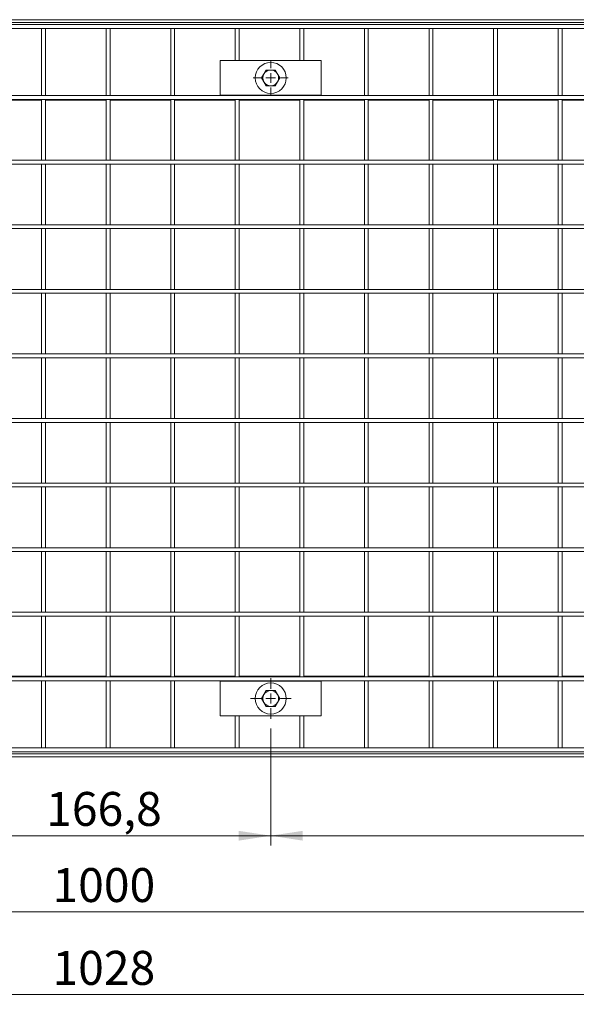
# Model space of a CAD drawing. Units: millimetres. Extents: x 0 to 420, y 0 to 297.
# Drawn here: x 139 to 196, y 67 to 169 of the extents above; entities that cross this region are included whole.
import ezdxf

# ---------------------------------------------------------------- set-up
doc = ezdxf.new("R2010")
doc.units = ezdxf.units.MM
doc.styles.add('SLDTEXTSTYLE3', font='TXT', dxfattribs={"width": 0.75})
doc.dimstyles.new('SLDDIMSTYLE0', dxfattribs={"dimtxt": 3.5, "dimasz": 3.302, "dimexe": 0, "dimexo": 0.0625, "dimgap": 0.875, "dimtad": 1, "dimdec": 3, "dimlfac": 5, "dimrnd": 1e-09, "dimzin": 12, "dimdsep": 46, "dimtxsty": 'SLDTEXTSTYLE3', "dimsah": 1, "dimcen": 0.09, "dimadec": 0, "dimazin": 3, "dimtfac": 1, "dimtdec": 3, "dimtofl": 0, "dimtmove": 0, "dimatfit": 3, "dimfxl": 1, "dimfrac": 2, "dimtolj": 1, "dimtzin": 12, "dimarcsym": 0})
doc.dimstyles.new('SLDDIMSTYLE1', dxfattribs={"dimtxt": 3.5, "dimasz": 3.302, "dimexe": 0, "dimexo": 0.0625, "dimgap": 0.875, "dimtad": 1, "dimdec": 1, "dimlfac": 5, "dimrnd": 1e-09, "dimzin": 12, "dimdsep": 46, "dimtxsty": 'SLDTEXTSTYLE3', "dimsah": 1, "dimcen": 0.09, "dimadec": 0, "dimazin": 3, "dimtfac": 1, "dimtofl": 0, "dimtmove": 0, "dimatfit": 3, "dimfxl": 1, "dimfrac": 2, "dimtolj": 1, "dimtzin": 12, "dimarcsym": 0})

# ---------------------------------------------------------------- blocks, each defined once
blk = doc.blocks.new('_D_1')
at = {"color": 7, "linetype": 'Continuous', "lineweight": 0}
for p, q in [((47.93, 91.77), (47.93, 75.77)), ((247.93, 91.77), (247.93, 75.77)), ((247.93, 76.77), (47.93, 76.77))]:
    blk.add_line(p, q, dxfattribs=at)
for points in [[(47.93, 76.77), (51.23, 76.26), (51.23, 77.28)], [(247.93, 76.77), (244.63, 77.28), (244.63, 76.26)]]:
    blk.add_solid(points, dxfattribs=at)
at = {"color": 7, "linetype": 'Continuous', "lineweight": 0, "insert": (142.09, 81.28, 35.86), "char_height": 3.5, "attachment_point": 1, "style": 'SLDTEXTSTYLE3'}
blk.add_mtext('1000', dxfattribs=at)
blk = doc.blocks.new('_D_2')
at = {"color": 7, "linetype": 'Continuous', "lineweight": 0}
for p, q in [((47.93, 91.77), (47.93, 67.23)), ((253.53, 91.77), (253.53, 67.23)), ((47.93, 68.23), (253.53, 68.23))]:
    blk.add_line(p, q, dxfattribs=at)
for points in [[(47.93, 68.23), (51.23, 67.72), (51.23, 68.74)], [(253.53, 68.23), (250.23, 68.74), (250.23, 67.72)]]:
    blk.add_solid(points, dxfattribs=at)
at = {"color": 7, "linetype": 'Continuous', "lineweight": 0, "insert": (142.09, 72.74, 35.86), "char_height": 3.5, "attachment_point": 1, "style": 'SLDTEXTSTYLE3'}
blk.add_mtext('1028', dxfattribs=at)
blk = doc.blocks.new('_D_6')
at = {"color": 7, "linetype": 'Continuous', "lineweight": 0}
for p, q in [((131.25, 95.97), (131.25, 83.62)), ((164.61, 95.67), (164.61, 83.62)), ((131.25, 84.62), (164.61, 84.62))]:
    blk.add_line(p, q, dxfattribs=at)
for points in [[(131.25, 84.62), (134.56, 84.11), (134.56, 85.12)], [(164.61, 84.62), (161.3, 85.12), (161.3, 84.11)]]:
    blk.add_solid(points, dxfattribs=at)
at = {"color": 7, "linetype": 'Continuous', "lineweight": 0, "insert": (141.44, 89.13, 35.86), "char_height": 3.5, "attachment_point": 1, "style": 'SLDTEXTSTYLE3'}
blk.add_mtext('166,8', dxfattribs=at)
blk = doc.blocks.new('_D_7')
at = {"color": 7, "linetype": 'Continuous', "lineweight": 0}
for p, q in [((164.61, 95.67), (164.61, 83.62)), ((231.25, 95.97), (231.25, 83.62)), ((164.61, 84.62), (231.25, 84.62))]:
    blk.add_line(p, q, dxfattribs=at)
for points in [[(164.61, 84.62), (167.91, 84.11), (167.91, 85.12)], [(231.25, 84.62), (227.95, 85.12), (227.95, 84.11)]]:
    blk.add_solid(points, dxfattribs=at)
at = {"color": 7, "linetype": 'Continuous', "lineweight": 0, "insert": (198.21, 89.13, 35.86), "char_height": 3.5, "attachment_point": 1, "style": 'SLDTEXTSTYLE3'}
blk.add_mtext('333,2', dxfattribs=at)
blk = doc.blocks.new('SW_CENTERMARKSYMBOL_2')
at = {"color": 0, "linetype": 'Continuous', "lineweight": 0}
for p, q in [((0, 1), (0, 2.1)), ((-1, 0), (-2.1, 0)), ((0, 0), (-0.5, 0)), ((0, 0), (0, 0.5)), ((0, 0), (0, -0.5)), ((0, 0), (0.5, 0)), ((1, 0), (2.1, 0)), ((0, -1), (0, -2.1))]:
    blk.add_line(p, q, dxfattribs=at)
blk = doc.blocks.new('SW_CENTERMARKSYMBOL_5')
at = {"color": 0, "linetype": 'Continuous', "lineweight": 0}
for p, q in [((0, 1), (0, 1.8)), ((-1, 0), (-1.8, 0)), ((0, 0), (-0.5, 0)), ((0, 0), (0, 0.5)), ((0, 0), (0, -0.5)), ((0, 0), (0.5, 0)), ((1, 0), (1.8, 0)), ((0, -1), (0, -1.8))]:
    blk.add_line(p, q, dxfattribs=at)

msp = doc.modelspace()

# ---------------------------------------------------------------- linework, layer by layer
at = {"color": 7, "linetype": 'Continuous', "lineweight": 15}
for p, q in [((48.02949, 168.76903), (247.82949, 168.76903)), ((48.02949, 168.46903), (247.82949, 168.46903)), ((247.7295, 168.26903), (48.12949, 168.26903)), ((247.7295, 167.86903), (48.12949, 167.86903)), ((140.9695, 160.93903), (140.9695, 167.86903)), ((140.9695, 167.86903), (141.3695, 167.86903)), ((141.3695, 160.93903), (141.3695, 167.86903)), ((147.62949, 160.93903), (147.62949, 167.86903)), ((147.62949, 167.86903), (148.0295, 167.86903)), ((148.0295, 160.93903), (148.0295, 167.86903)), ((154.28949, 160.93903), (154.28949, 167.86903)), ((154.28949, 167.86903), (154.6895, 167.86903)), ((154.6895, 160.93903), (154.6895, 167.86903)), ((160.9495, 164.56903), (160.9495, 167.86903)), ((160.9495, 167.86903), (161.34949, 167.86903)), ((161.34949, 164.56903), (161.34949, 167.86903)), ((167.60949, 167.86903), (168.00949, 167.86903)), ((167.60949, 164.56903), (167.60949, 167.86903)), ((168.00949, 164.56903), (168.00949, 167.86903)), ((174.26949, 160.93903), (174.26949, 167.86903)), ((174.26949, 167.86903), (174.6695, 167.86903)), ((174.6695, 160.93903), (174.6695, 167.86903)), ((180.9295, 160.93903), (180.9295, 167.86903)), ((180.9295, 167.86903), (181.32949, 167.86903)), ((181.32949, 160.93903), (181.32949, 167.86903)), ((187.58949, 160.93903), (187.58949, 167.86903)), ((187.58949, 167.86903), (187.98949, 167.86903)), ((187.98949, 160.93903), (187.98949, 167.86903)), ((194.24949, 160.93903), (194.24949, 167.86903)), ((194.24949, 167.86903), (194.6495, 167.86903)), ((194.6495, 160.93903), (194.6495, 167.86903)), ((159.4055, 160.96903), (159.4055, 164.56903)), ((160.36449, 164.56903), (159.4055, 164.56903)), ((162.54379, 164.56903), (160.36449, 164.56903)), ((162.71282, 164.56903), (162.54379, 164.56903)), ((163.0055, 164.56903), (162.71282, 164.56903)), ((166.20549, 164.56903), (163.0055, 164.56903)), ((166.49818, 164.56903), (166.20549, 164.56903)), ((166.6672, 164.56903), (166.49818, 164.56903)), ((168.8465, 164.56903), (166.6672, 164.56903)), ((169.8055, 164.56903), (168.8465, 164.56903)), ((169.8055, 160.96903), (169.8055, 164.56903)), ((163.66846, 162.76903), (164.13697, 163.58053)), ((165.07402, 163.58053), (164.13697, 163.58053)), ((165.54254, 162.76903), (165.07402, 163.58053)), ((164.13697, 161.95753), (163.66846, 162.76903)), ((165.54254, 162.76903), (165.07402, 161.95753)), ((164.13697, 161.95753), (165.07402, 161.95753)), ((247.32949, 160.93903), (48.52949, 160.93903)), ((247.32949, 160.53903), (48.52949, 160.53903)), ((134.70949, 160.46903), (140.9695, 160.46903)), ((140.9695, 160.93903), (141.3695, 160.93903)), ((140.9695, 154.27903), (140.9695, 160.53903)), ((140.9695, 160.53903), (141.3695, 160.53903)), ((141.3695, 154.27903), (141.3695, 160.53903)), ((141.3695, 160.46903), (147.62949, 160.46903)), ((147.62949, 160.93903), (148.0295, 160.93903)), ((147.62949, 154.27903), (147.62949, 160.53903)), ((147.62949, 160.53903), (148.0295, 160.53903)), ((148.0295, 154.27903), (148.0295, 160.53903)), ((148.0295, 160.46903), (154.28949, 160.46903)), ((154.28949, 160.93903), (154.6895, 160.93903)), ((154.28949, 154.27903), (154.28949, 160.53903)), ((154.28949, 160.53903), (154.6895, 160.53903)), ((154.6895, 154.27903), (154.6895, 160.53903)), ((154.6895, 160.46903), (160.9495, 160.46903)), ((160.36449, 160.96903), (159.4055, 160.96903)), ((162.54379, 160.96903), (160.36449, 160.96903)), ((160.9495, 160.93903), (160.9495, 160.96903)), ((160.9495, 160.93903), (161.34949, 160.93903)), ((160.9495, 154.27903), (160.9495, 160.53903)), ((160.9495, 160.53903), (161.34949, 160.53903)), ((161.34949, 160.93903), (161.34949, 160.96903)), ((161.34949, 154.27903), (161.34949, 160.53903)), ((161.34949, 160.46903), (167.60949, 160.46903)), ((162.71282, 160.96903), (162.54379, 160.96903)), ((163.0055, 160.96903), (162.71282, 160.96903)), ((166.20549, 160.96903), (163.0055, 160.96903)), ((166.49818, 160.96903), (166.20549, 160.96903)), ((166.6672, 160.96903), (166.49818, 160.96903)), ((168.8465, 160.96903), (166.6672, 160.96903)), ((167.60949, 160.93903), (167.60949, 160.96903)), ((167.60949, 160.93903), (168.00949, 160.93903)), ((167.60949, 160.53903), (168.00949, 160.53903)), ((167.60949, 154.27903), (167.60949, 160.53903)), ((168.00949, 160.93903), (168.00949, 160.96903)), ((168.00949, 154.27903), (168.00949, 160.53903)), ((168.00949, 160.46903), (174.26949, 160.46903)), ((169.8055, 160.96903), (168.8465, 160.96903)), ((174.26949, 160.93903), (174.6695, 160.93903)), ((174.26949, 154.27903), (174.26949, 160.53903)), ((174.26949, 160.53903), (174.6695, 160.53903)), ((174.6695, 154.27903), (174.6695, 160.53903)), ((174.6695, 160.46903), (180.9295, 160.46903)), ((180.9295, 160.93903), (181.32949, 160.93903)), ((180.9295, 154.27903), (180.9295, 160.53903)), ((180.9295, 160.53903), (181.32949, 160.53903)), ((181.32949, 154.27903), (181.32949, 160.53903)), ((181.32949, 160.46903), (187.58949, 160.46903)), ((187.58949, 160.93903), (187.98949, 160.93903)), ((187.58949, 160.53903), (187.98949, 160.53903)), ((187.58949, 154.27903), (187.58949, 160.53903)), ((187.98949, 154.27903), (187.98949, 160.53903)), ((187.98949, 160.46903), (194.24949, 160.46903)), ((194.24949, 160.93903), (194.6495, 160.93903)), ((194.24949, 160.53903), (194.6495, 160.53903)), ((194.24949, 154.27903), (194.24949, 160.53903)), ((194.6495, 154.27903), (194.6495, 160.53903)), ((194.6495, 160.46903), (200.9095, 160.46903)), ((247.32949, 154.27903), (48.52949, 154.27903)), ((247.32949, 153.87903), (48.52949, 153.87903)), ((140.9695, 154.27903), (141.3695, 154.27903)), ((140.9695, 147.61903), (140.9695, 153.87903)), ((140.9695, 153.87903), (141.3695, 153.87903)), ((141.3695, 147.61903), (141.3695, 153.87903)), ((147.62949, 154.27903), (148.0295, 154.27903)), ((147.62949, 147.61903), (147.62949, 153.87903)), ((147.62949, 153.87903), (148.0295, 153.87903)), ((148.0295, 147.61903), (148.0295, 153.87903)), ((154.28949, 154.27903), (154.6895, 154.27903)), ((154.28949, 147.61903), (154.28949, 153.87903)), ((154.28949, 153.87903), (154.6895, 153.87903)), ((154.6895, 147.61903), (154.6895, 153.87903)), ((160.9495, 154.27903), (161.34949, 154.27903)), ((160.9495, 147.61903), (160.9495, 153.87903)), ((160.9495, 153.87903), (161.34949, 153.87903)), ((161.34949, 147.61903), (161.34949, 153.87903)), ((167.60949, 154.27903), (168.00949, 154.27903)), ((167.60949, 147.61903), (167.60949, 153.87903)), ((167.60949, 153.87903), (168.00949, 153.87903)), ((168.00949, 147.61903), (168.00949, 153.87903)), ((174.26949, 154.27903), (174.6695, 154.27903)), ((174.26949, 147.61903), (174.26949, 153.87903)), ((174.26949, 153.87903), (174.6695, 153.87903)), ((174.6695, 147.61903), (174.6695, 153.87903)), ((180.9295, 154.27903), (181.32949, 154.27903)), ((180.9295, 147.61903), (180.9295, 153.87903)), ((180.9295, 153.87903), (181.32949, 153.87903)), ((181.32949, 147.61903), (181.32949, 153.87903)), ((187.58949, 154.27903), (187.98949, 154.27903)), ((187.58949, 147.61903), (187.58949, 153.87903)), ((187.58949, 153.87903), (187.98949, 153.87903)), ((187.98949, 147.61903), (187.98949, 153.87903)), ((194.24949, 154.27903), (194.6495, 154.27903)), ((194.24949, 153.87903), (194.6495, 153.87903)), ((194.24949, 147.61903), (194.24949, 153.87903)), ((194.6495, 147.61903), (194.6495, 153.87903)), ((247.32949, 147.61903), (48.52949, 147.61903)), ((140.9695, 147.61903), (141.3695, 147.61903)), ((147.62949, 147.61903), (148.0295, 147.61903)), ((154.28949, 147.61903), (154.6895, 147.61903)), ((160.9495, 147.61903), (161.34949, 147.61903)), ((167.60949, 147.61903), (168.00949, 147.61903)), ((174.26949, 147.61903), (174.6695, 147.61903)), ((180.9295, 147.61903), (181.32949, 147.61903)), ((187.58949, 147.61903), (187.98949, 147.61903)), ((194.24949, 147.61903), (194.6495, 147.61903)), ((247.32949, 147.21903), (48.52949, 147.21903)), ((140.9695, 140.95903), (140.9695, 147.21903)), ((140.9695, 147.21903), (141.3695, 147.21903)), ((141.3695, 140.95903), (141.3695, 147.21903)), ((147.62949, 140.95903), (147.62949, 147.21903)), ((147.62949, 147.21903), (148.0295, 147.21903)), ((148.0295, 140.95903), (148.0295, 147.21903)), ((154.28949, 140.95903), (154.28949, 147.21903)), ((154.28949, 147.21903), (154.6895, 147.21903)), ((154.6895, 140.95903), (154.6895, 147.21903)), ((160.9495, 147.21903), (161.34949, 147.21903)), ((160.9495, 140.95903), (160.9495, 147.21903)), ((161.34949, 140.95903), (161.34949, 147.21903)), ((167.60949, 140.95903), (167.60949, 147.21903)), ((167.60949, 147.21903), (168.00949, 147.21903)), ((168.00949, 140.95903), (168.00949, 147.21903)), ((174.26949, 147.21903), (174.6695, 147.21903)), ((174.26949, 140.95903), (174.26949, 147.21903)), ((174.6695, 140.95903), (174.6695, 147.21903)), ((180.9295, 140.95903), (180.9295, 147.21903)), ((180.9295, 147.21903), (181.32949, 147.21903)), ((181.32949, 140.95903), (181.32949, 147.21903)), ((187.58949, 147.21903), (187.98949, 147.21903)), ((187.58949, 140.95903), (187.58949, 147.21903)), ((187.98949, 140.95903), (187.98949, 147.21903)), ((194.24949, 147.21903), (194.6495, 147.21903)), ((194.24949, 140.95903), (194.24949, 147.21903)), ((194.6495, 140.95903), (194.6495, 147.21903)), ((247.32949, 140.95903), (48.52949, 140.95903)), ((247.32949, 140.55903), (48.52949, 140.55903)), ((140.9695, 140.95903), (141.3695, 140.95903)), ((140.9695, 140.55903), (141.3695, 140.55903)), ((140.9695, 134.29903), (140.9695, 140.55903)), ((141.3695, 134.29903), (141.3695, 140.55903)), ((147.62949, 140.95903), (148.0295, 140.95903)), ((147.62949, 134.29903), (147.62949, 140.55903)), ((147.62949, 140.55903), (148.0295, 140.55903)), ((148.0295, 134.29903), (148.0295, 140.55903)), ((154.28949, 140.95903), (154.6895, 140.95903)), ((154.28949, 140.55903), (154.6895, 140.55903)), ((154.28949, 134.29903), (154.28949, 140.55903)), ((154.6895, 134.29903), (154.6895, 140.55903)), ((160.9495, 140.95903), (161.34949, 140.95903)), ((160.9495, 134.29903), (160.9495, 140.55903)), ((160.9495, 140.55903), (161.34949, 140.55903)), ((161.34949, 134.29903), (161.34949, 140.55903)), ((167.60949, 140.95903), (168.00949, 140.95903)), ((167.60949, 140.55903), (168.00949, 140.55903)), ((167.60949, 134.29903), (167.60949, 140.55903)), ((168.00949, 134.29903), (168.00949, 140.55903)), ((174.26949, 140.95903), (174.6695, 140.95903)), ((174.26949, 140.55903), (174.6695, 140.55903)), ((174.26949, 134.29903), (174.26949, 140.55903)), ((174.6695, 134.29903), (174.6695, 140.55903)), ((180.9295, 140.95903), (181.32949, 140.95903)), ((180.9295, 134.29903), (180.9295, 140.55903)), ((180.9295, 140.55903), (181.32949, 140.55903)), ((181.32949, 134.29903), (181.32949, 140.55903)), ((187.58949, 140.95903), (187.98949, 140.95903)), ((187.58949, 140.55903), (187.98949, 140.55903)), ((187.58949, 134.29903), (187.58949, 140.55903)), ((187.98949, 134.29903), (187.98949, 140.55903)), ((194.24949, 140.95903), (194.6495, 140.95903)), ((194.24949, 140.55903), (194.6495, 140.55903)), ((194.24949, 134.29903), (194.24949, 140.55903)), ((194.6495, 134.29903), (194.6495, 140.55903)), ((247.32949, 134.29903), (48.52949, 134.29903)), ((140.9695, 134.29903), (141.3695, 134.29903)), ((147.62949, 134.29903), (148.0295, 134.29903)), ((154.28949, 134.29903), (154.6895, 134.29903)), ((160.9495, 134.29903), (161.34949, 134.29903)), ((167.60949, 134.29903), (168.00949, 134.29903)), ((174.26949, 134.29903), (174.6695, 134.29903)), ((180.9295, 134.29903), (181.32949, 134.29903)), ((187.58949, 134.29903), (187.98949, 134.29903)), ((194.24949, 134.29903), (194.6495, 134.29903)), ((247.32949, 133.89903), (48.52949, 133.89903)), ((140.9695, 127.63903), (140.9695, 133.89903)), ((140.9695, 133.89903), (141.3695, 133.89903)), ((141.3695, 127.63903), (141.3695, 133.89903)), ((147.62949, 127.63903), (147.62949, 133.89903)), ((147.62949, 133.89903), (148.0295, 133.89903)), ((148.0295, 127.63903), (148.0295, 133.89903)), ((154.28949, 127.63903), (154.28949, 133.89903)), ((154.28949, 133.89903), (154.6895, 133.89903)), ((154.6895, 127.63903), (154.6895, 133.89903)), ((160.9495, 127.63903), (160.9495, 133.89903)), ((160.9495, 133.89903), (161.34949, 133.89903)), ((161.34949, 127.63903), (161.34949, 133.89903)), ((167.60949, 127.63903), (167.60949, 133.89903)), ((167.60949, 133.89903), (168.00949, 133.89903)), ((168.00949, 127.63903), (168.00949, 133.89903)), ((174.26949, 127.63903), (174.26949, 133.89903)), ((174.26949, 133.89903), (174.6695, 133.89903)), ((174.6695, 127.63903), (174.6695, 133.89903)), ((180.9295, 127.63903), (180.9295, 133.89903)), ((180.9295, 133.89903), (181.32949, 133.89903)), ((181.32949, 127.63903), (181.32949, 133.89903)), ((187.58949, 127.63903), (187.58949, 133.89903)), ((187.58949, 133.89903), (187.98949, 133.89903)), ((187.98949, 127.63903), (187.98949, 133.89903)), ((194.24949, 127.63903), (194.24949, 133.89903)), ((194.24949, 133.89903), (194.6495, 133.89903)), ((194.6495, 127.63903), (194.6495, 133.89903)), ((247.32949, 127.63903), (48.52949, 127.63903)), ((247.32949, 127.23903), (48.52949, 127.23903)), ((140.9695, 127.63903), (141.3695, 127.63903)), ((140.9695, 127.23903), (141.3695, 127.23903)), ((140.9695, 120.97903), (140.9695, 127.23903)), ((141.3695, 120.97903), (141.3695, 127.23903)), ((147.62949, 127.63903), (148.0295, 127.63903)), ((147.62949, 127.23903), (148.0295, 127.23903)), ((147.62949, 120.97903), (147.62949, 127.23903)), ((148.0295, 120.97903), (148.0295, 127.23903)), ((154.28949, 127.63903), (154.6895, 127.63903)), ((154.28949, 120.97903), (154.28949, 127.23903)), ((154.28949, 127.23903), (154.6895, 127.23903)), ((154.6895, 120.97903), (154.6895, 127.23903)), ((160.9495, 127.63903), (161.34949, 127.63903)), ((160.9495, 120.97903), (160.9495, 127.23903)), ((160.9495, 127.23903), (161.34949, 127.23903)), ((161.34949, 120.97903), (161.34949, 127.23903)), ((167.60949, 127.63903), (168.00949, 127.63903)), ((167.60949, 120.97903), (167.60949, 127.23903)), ((167.60949, 127.23903), (168.00949, 127.23903)), ((168.00949, 120.97903), (168.00949, 127.23903)), ((174.26949, 127.63903), (174.6695, 127.63903)), ((174.26949, 120.97903), (174.26949, 127.23903)), ((174.26949, 127.23903), (174.6695, 127.23903)), ((174.6695, 120.97903), (174.6695, 127.23903)), ((180.9295, 127.63903), (181.32949, 127.63903)), ((180.9295, 120.97903), (180.9295, 127.23903)), ((180.9295, 127.23903), (181.32949, 127.23903)), ((181.32949, 120.97903), (181.32949, 127.23903)), ((187.58949, 127.63903), (187.98949, 127.63903)), ((187.58949, 127.23903), (187.98949, 127.23903)), ((187.58949, 120.97903), (187.58949, 127.23903)), ((187.98949, 120.97903), (187.98949, 127.23903)), ((194.24949, 127.63903), (194.6495, 127.63903)), ((194.24949, 127.23903), (194.6495, 127.23903)), ((194.24949, 120.97903), (194.24949, 127.23903)), ((194.6495, 120.97903), (194.6495, 127.23903)), ((247.32949, 120.97903), (48.52949, 120.97903)), ((140.9695, 120.97903), (141.3695, 120.97903)), ((147.62949, 120.97903), (148.0295, 120.97903)), ((154.28949, 120.97903), (154.6895, 120.97903)), ((160.9495, 120.97903), (161.34949, 120.97903)), ((167.60949, 120.97903), (168.00949, 120.97903)), ((174.26949, 120.97903), (174.6695, 120.97903)), ((180.9295, 120.97903), (181.32949, 120.97903)), ((187.58949, 120.97903), (187.98949, 120.97903)), ((194.24949, 120.97903), (194.6495, 120.97903)), ((247.32949, 120.57903), (48.52949, 120.57903)), ((140.9695, 120.57903), (141.3695, 120.57903)), ((140.9695, 114.31903), (140.9695, 120.57903)), ((141.3695, 114.31903), (141.3695, 120.57903)), ((147.62949, 120.57903), (148.0295, 120.57903)), ((147.62949, 114.31903), (147.62949, 120.57903)), ((148.0295, 114.31903), (148.0295, 120.57903)), ((154.28949, 114.31903), (154.28949, 120.57903)), ((154.28949, 120.57903), (154.6895, 120.57903)), ((154.6895, 114.31903), (154.6895, 120.57903)), ((160.9495, 114.31903), (160.9495, 120.57903)), ((160.9495, 120.57903), (161.34949, 120.57903)), ((161.34949, 114.31903), (161.34949, 120.57903)), ((167.60949, 114.31903), (167.60949, 120.57903)), ((167.60949, 120.57903), (168.00949, 120.57903)), ((168.00949, 114.31903), (168.00949, 120.57903)), ((174.26949, 120.57903), (174.6695, 120.57903)), ((174.26949, 114.31903), (174.26949, 120.57903)), ((174.6695, 114.31903), (174.6695, 120.57903)), ((180.9295, 114.31903), (180.9295, 120.57903)), ((180.9295, 120.57903), (181.32949, 120.57903)), ((181.32949, 114.31903), (181.32949, 120.57903)), ((187.58949, 120.57903), (187.98949, 120.57903)), ((187.58949, 114.31903), (187.58949, 120.57903)), ((187.98949, 114.31903), (187.98949, 120.57903)), ((194.24949, 120.57903), (194.6495, 120.57903)), ((194.24949, 114.31903), (194.24949, 120.57903)), ((194.6495, 114.31903), (194.6495, 120.57903)), ((247.32949, 114.31903), (48.52949, 114.31903)), ((247.32949, 113.91903), (48.52949, 113.91903)), ((140.9695, 114.31903), (141.3695, 114.31903)), ((140.9695, 107.65903), (140.9695, 113.91903)), ((140.9695, 113.91903), (141.3695, 113.91903)), ((141.3695, 107.65903), (141.3695, 113.91903)), ((147.62949, 114.31903), (148.0295, 114.31903)), ((147.62949, 107.65903), (147.62949, 113.91903)), ((147.62949, 113.91903), (148.0295, 113.91903)), ((148.0295, 107.65903), (148.0295, 113.91903)), ((154.28949, 114.31903), (154.6895, 114.31903)), ((154.28949, 107.65903), (154.28949, 113.91903)), ((154.28949, 113.91903), (154.6895, 113.91903)), ((154.6895, 107.65903), (154.6895, 113.91903)), ((160.9495, 114.31903), (161.34949, 114.31903)), ((160.9495, 107.65903), (160.9495, 113.91903)), ((160.9495, 113.91903), (161.34949, 113.91903)), ((161.34949, 107.65903), (161.34949, 113.91903)), ((167.60949, 114.31903), (168.00949, 114.31903)), ((167.60949, 107.65903), (167.60949, 113.91903)), ((167.60949, 113.91903), (168.00949, 113.91903)), ((168.00949, 107.65903), (168.00949, 113.91903)), ((174.26949, 114.31903), (174.6695, 114.31903)), ((174.26949, 107.65903), (174.26949, 113.91903)), ((174.26949, 113.91903), (174.6695, 113.91903)), ((174.6695, 107.65903), (174.6695, 113.91903)), ((180.9295, 114.31903), (181.32949, 114.31903)), ((180.9295, 107.65903), (180.9295, 113.91903)), ((180.9295, 113.91903), (181.32949, 113.91903)), ((181.32949, 107.65903), (181.32949, 113.91903)), ((187.58949, 114.31903), (187.98949, 114.31903)), ((187.58949, 107.65903), (187.58949, 113.91903)), ((187.58949, 113.91903), (187.98949, 113.91903)), ((187.98949, 107.65903), (187.98949, 113.91903)), ((194.24949, 114.31903), (194.6495, 114.31903)), ((194.24949, 107.65903), (194.24949, 113.91903)), ((194.24949, 113.91903), (194.6495, 113.91903)), ((194.6495, 107.65903), (194.6495, 113.91903)), ((247.32949, 107.65903), (48.52949, 107.65903)), ((140.9695, 107.65903), (141.3695, 107.65903)), ((147.62949, 107.65903), (148.0295, 107.65903)), ((154.28949, 107.65903), (154.6895, 107.65903)), ((160.9495, 107.65903), (161.34949, 107.65903)), ((167.60949, 107.65903), (168.00949, 107.65903)), ((174.26949, 107.65903), (174.6695, 107.65903)), ((180.9295, 107.65903), (181.32949, 107.65903)), ((187.58949, 107.65903), (187.98949, 107.65903)), ((194.24949, 107.65903), (194.6495, 107.65903)), ((247.32949, 107.25903), (48.52949, 107.25903)), ((140.9695, 100.99904), (140.9695, 107.25903)), ((140.9695, 107.25903), (141.3695, 107.25903)), ((141.3695, 100.99904), (141.3695, 107.25903)), ((147.62949, 100.99904), (147.62949, 107.25903)), ((147.62949, 107.25903), (148.0295, 107.25903)), ((148.0295, 100.99904), (148.0295, 107.25903)), ((154.28949, 100.99904), (154.28949, 107.25903)), ((154.28949, 107.25903), (154.6895, 107.25903)), ((154.6895, 100.99904), (154.6895, 107.25903)), ((160.9495, 100.99904), (160.9495, 107.25903)), ((160.9495, 107.25903), (161.34949, 107.25903)), ((161.34949, 100.99904), (161.34949, 107.25903)), ((167.60949, 100.99904), (167.60949, 107.25903)), ((167.60949, 107.25903), (168.00949, 107.25903)), ((168.00949, 100.99904), (168.00949, 107.25903)), ((174.26949, 100.99904), (174.26949, 107.25903)), ((174.26949, 107.25903), (174.6695, 107.25903)), ((174.6695, 100.99904), (174.6695, 107.25903)), ((180.9295, 100.99904), (180.9295, 107.25903)), ((180.9295, 107.25903), (181.32949, 107.25903)), ((181.32949, 100.99904), (181.32949, 107.25903)), ((187.58949, 100.99904), (187.58949, 107.25903)), ((187.58949, 107.25903), (187.98949, 107.25903)), ((187.98949, 100.99904), (187.98949, 107.25903)), ((194.24949, 100.99904), (194.24949, 107.25903)), ((194.24949, 107.25903), (194.6495, 107.25903)), ((194.6495, 100.99904), (194.6495, 107.25903)), ((247.32949, 100.99904), (48.52949, 100.99904)), ((247.32949, 100.59903), (48.52949, 100.59903)), ((140.9695, 101.06903), (134.70949, 101.06903)), ((140.9695, 100.99904), (141.3695, 100.99904)), ((140.9695, 93.66903), (140.9695, 100.59903)), ((140.9695, 100.59903), (141.3695, 100.59903)), ((147.62949, 101.06903), (141.3695, 101.06903)), ((141.3695, 93.66903), (141.3695, 100.59903)), ((147.62949, 100.99904), (148.0295, 100.99904)), ((147.62949, 93.66903), (147.62949, 100.59903)), ((147.62949, 100.59903), (148.0295, 100.59903)), ((154.28949, 101.06903), (148.0295, 101.06903)), ((148.0295, 93.66903), (148.0295, 100.59903)), ((154.28949, 100.99904), (154.6895, 100.99904)), ((154.28949, 93.66903), (154.28949, 100.59903)), ((154.28949, 100.59903), (154.6895, 100.59903)), ((160.9495, 101.06903), (154.6895, 101.06903)), ((154.6895, 93.66903), (154.6895, 100.59903)), ((159.4055, 96.96903), (159.4055, 100.56904)), ((160.36449, 100.56904), (159.4055, 100.56904)), ((162.54379, 100.56904), (160.36449, 100.56904)), ((160.9495, 100.99904), (161.34949, 100.99904)), ((160.9495, 100.56904), (160.9495, 100.59903)), ((160.9495, 100.59903), (161.34949, 100.59903)), ((167.60949, 101.06903), (161.34949, 101.06903)), ((161.34949, 100.56904), (161.34949, 100.59903)), ((162.71282, 100.56904), (162.54379, 100.56904)), ((163.0055, 100.56904), (162.71282, 100.56904)), ((166.20549, 100.56904), (163.0055, 100.56904)), ((166.49818, 100.56904), (166.20549, 100.56904)), ((166.6672, 100.56904), (166.49818, 100.56904)), ((168.8465, 100.56904), (166.6672, 100.56904)), ((167.60949, 100.99904), (168.00949, 100.99904)), ((167.60949, 100.56904), (167.60949, 100.59903)), ((167.60949, 100.59903), (168.00949, 100.59903)), ((174.26949, 101.06903), (168.00949, 101.06903)), ((168.00949, 100.56904), (168.00949, 100.59903)), ((169.8055, 100.56904), (168.8465, 100.56904)), ((169.8055, 96.96903), (169.8055, 100.56904)), ((174.26949, 100.99904), (174.6695, 100.99904)), ((174.26949, 93.66903), (174.26949, 100.59903)), ((174.26949, 100.59903), (174.6695, 100.59903)), ((180.9295, 101.06903), (174.6695, 101.06903)), ((174.6695, 93.66903), (174.6695, 100.59903)), ((180.9295, 100.99904), (181.32949, 100.99904)), ((180.9295, 93.66903), (180.9295, 100.59903)), ((180.9295, 100.59903), (181.32949, 100.59903)), ((187.58949, 101.06903), (181.32949, 101.06903)), ((181.32949, 93.66903), (181.32949, 100.59903)), ((187.58949, 100.99904), (187.98949, 100.99904)), ((187.58949, 93.66903), (187.58949, 100.59903)), ((187.58949, 100.59903), (187.98949, 100.59903)), ((194.24949, 101.06903), (187.98949, 101.06903)), ((187.98949, 93.66903), (187.98949, 100.59903)), ((194.24949, 100.99904), (194.6495, 100.99904)), ((194.24949, 93.66903), (194.24949, 100.59903)), ((194.24949, 100.59903), (194.6495, 100.59903)), ((200.9095, 101.06903), (194.6495, 101.06903)), ((194.6495, 93.66903), (194.6495, 100.59903)), ((163.66846, 98.76903), (164.13697, 99.58053)), ((165.07402, 99.58053), (164.13697, 99.58053)), ((165.54254, 98.76903), (165.07402, 99.58053)), ((164.13697, 97.95754), (163.66846, 98.76903)), ((165.54254, 98.76903), (165.07402, 97.95754)), ((164.13697, 97.95754), (165.07402, 97.95754)), ((160.36449, 96.96903), (159.4055, 96.96903)), ((162.54379, 96.96903), (160.36449, 96.96903)), ((160.9495, 93.66903), (160.9495, 96.96903)), ((161.34949, 93.66903), (161.34949, 96.96903)), ((162.71282, 96.96903), (162.54379, 96.96903)), ((163.0055, 96.96903), (162.71282, 96.96903)), ((166.20549, 96.96903), (163.0055, 96.96903)), ((166.49818, 96.96903), (166.20549, 96.96903)), ((166.6672, 96.96903), (166.49818, 96.96903)), ((168.8465, 96.96903), (166.6672, 96.96903)), ((167.60949, 93.66903), (167.60949, 96.96903)), ((168.00949, 93.66903), (168.00949, 96.96903)), ((169.8055, 96.96903), (168.8465, 96.96903)), ((48.12949, 93.66903), (247.7295, 93.66903)), ((140.9695, 93.66903), (141.3695, 93.66903)), ((147.62949, 93.66903), (148.0295, 93.66903)), ((154.28949, 93.66903), (154.6895, 93.66903)), ((160.9495, 93.66903), (161.34949, 93.66903)), ((167.60949, 93.66903), (168.00949, 93.66903)), ((174.26949, 93.66903), (174.6695, 93.66903)), ((180.9295, 93.66903), (181.32949, 93.66903)), ((187.58949, 93.66903), (187.98949, 93.66903)), ((194.24949, 93.66903), (194.6495, 93.66903)), ((247.82949, 93.06903), (48.02949, 93.06903)), ((247.82949, 92.76903), (48.02949, 92.76903)), ((48.12949, 93.26903), (247.7295, 93.26903))]:
    msp.add_line(p, q, dxfattribs=at)
for centre in [(164.60549, 162.76903), (164.60549, 98.76903)]:
    msp.add_circle(centre, 1.6, dxfattribs=at)
for centre, start, end in [((164.60549, 162.76903), 90, 150), ((164.60549, 162.76903), 30, 90), ((164.60549, 162.76903), 150, 210), ((164.60549, 162.76903), 330, 30), ((164.60549, 162.76903), 210, 270), ((164.60549, 162.76903), 270, 330), ((164.60549, 98.76903), 90, 150), ((164.60549, 98.76903), 30, 90), ((164.60549, 98.76903), 150, 210), ((164.60549, 98.76903), 330, 30), ((164.60549, 98.76903), 210, 270), ((164.60549, 98.76903), 270, 330)]:
    msp.add_arc(centre, 0.8115, start, end, dxfattribs=at)

# ---------------------------------------------------------------- block references
at = {"color": 7, "linetype": 'Continuous', "lineweight": 0}
for name, p in [('SW_CENTERMARKSYMBOL_5', (164.60549, 162.76903)), ('SW_CENTERMARKSYMBOL_2', (164.60549, 98.76903))]:
    msp.add_blockref(name, p, dxfattribs=at)

# ---------------------------------------------------------------- dimensions: what is measured, and where the dimension line sits
for base, p1, p2, dimstyle, picture, middle in [((164.60549, 84.61525), (131.25349, 96.96903), (164.60549, 96.66903), 'SLDDIMSTYLE1', '_D_6', (148.68481, 84.61525)), ((231.25349, 84.61525), (164.60549, 96.66903), (231.25349, 96.96903), 'SLDDIMSTYLE1', '_D_7', (205.44796, 84.61525)), ((47.92949, 76.76903), (247.92949, 92.76903), (47.92949, 92.76903), 'SLDDIMSTYLE0', '_D_1', (148.68481, 76.76903)), ((253.52949, 68.23235), (47.92949, 92.76903), (253.52949, 92.76903), 'SLDDIMSTYLE0', '_D_2', (148.68481, 68.23235))]:
    dim = msp.add_linear_dim(base=base, p1=p1, p2=p2, dimstyle=dimstyle, dxfattribs=at)
    dim.commit()
    dim.dimension.update_dxf_attribs({"geometry": picture, "text_midpoint": middle, "dimtype": 160})

doc.saveas('drawing.dxf')
